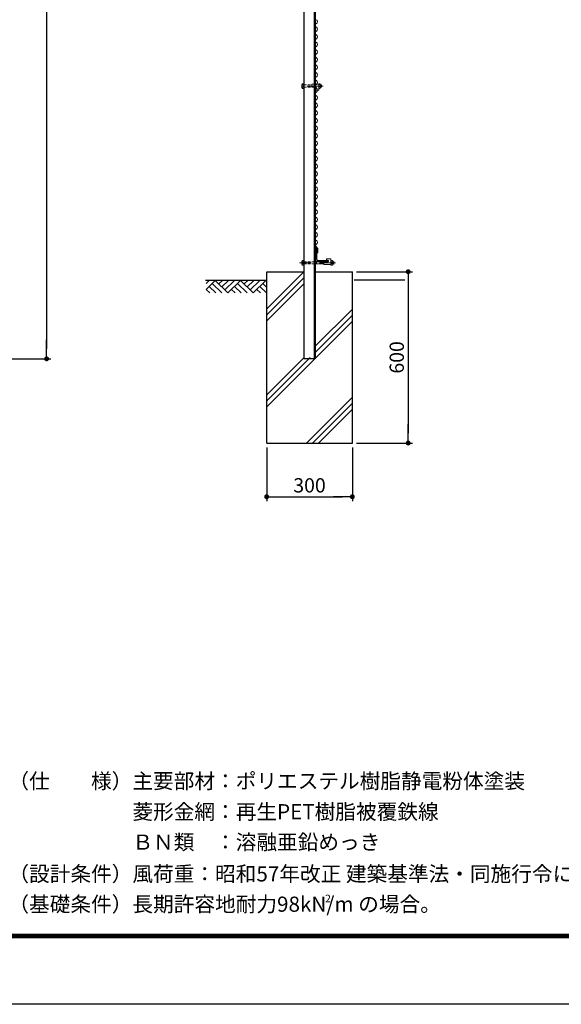
# Model space of a CAD drawing. Extents: x 8 to 8918, y -8 to 6293.
# Drawn here: x 4150 to 6046, y -8 to 3441 of the extents above; entities that cross this region are included whole.
import ezdxf

# ---------------------------------------------------------------- set-up
doc = ezdxf.new("R2010")
doc.units = 0
doc.header["$LTSCALE"] = 75
doc.header["$MEASUREMENT"] = 0
doc.header["$PDMODE"] = 35
for name, pattern in [('CENTER', [2, 1.25, -0.25, 0.25, -0.25]), ('CENTER2', [1.125, 0.75, -0.125, 0.125, -0.125]), ('HIDDEN2', [0.1875, 0.125, -0.0625])]:
    doc.linetypes.add(name, pattern=pattern)
doc.layers.get('0').update_dxf_attribs({"linetype": 'CONTINUOUS'})
doc.layers.get('DEFPOINTS').update_dxf_attribs({"linetype": 'CONTINUOUS'})
for name, color, linetype in [('1部材', 7, 'CONTINUOUS'), ('4基礎', 7, 'CONTINUOUS'), ('7詳細', 7, 'CONTINUOUS'), ('D-STR1', 1, 'CONTINUOUS'), ('D-TTL', 2, 'CONTINUOUS'), ('D-TTL-TXT', 7, 'CONTINUOUS'), ('GL', 7, 'CONTINUOUS'), ('SUNPOU', 1, 'CONTINUOUS')]:
    doc.layers.add(name, color=color, linetype=linetype)
for name, color, linetype, lineweight in [('D-BMK', 2, 'CENTER', 13), ('D-STR-DIM', 7, 'CONTINUOUS', 13), ('D-STR2', 7, 'CONTINUOUS', 13), ('D-STR3', 3, 'CONTINUOUS', 13)]:
    doc.layers.add(name, color=color, linetype=linetype, lineweight=lineweight)
doc.styles.get("Standard").update_dxf_attribs({"font": 'Romans.shx', "width": 0.8, "height": 3.5, "bigfont": 'Extfont.shx'})
doc.styles.add('ゴシック', font='txt')
doc.styles.add('ＭＳ ゴシック', font='txt', dxfattribs={"width": 0.8, "height": 50})
doc.dimstyles.new('MARUR12', dxfattribs={"dimscale": 15, "dimtxt": 2, "dimasz": 2, "dimexe": 1, "dimexo": 1, "dimgap": 1, "dimtad": 1, "dimdec": 0, "dimzin": 0, "dimdsep": 46, "dimtxsty": 'STANDARD', "dimblk1": 'M1', "dimblk2": 'M1', "dimsah": 1, "dimcen": 0, "dimclrd": 1, "dimclre": 1, "dimclrt": 3, "dimadec": 0, "dimazin": 0, "dimtfac": 2, "dimtdec": 0, "dimtmove": 2, "dimatfit": 3, "dimldrblk": 'M1', "dimfxl": 1, "dimtolj": 1, "dimtzin": 0, "dimarcsym": 0})

# ---------------------------------------------------------------- blocks, each defined once
blk = doc.blocks.new('GL-マーク')
at = {"color": 1, "linetype": 'Continuous'}
for p, q in [((-8.74, 0), (-10.28, -1.54)), ((-1.41, 0), (-3.66, -2.25)), ((0, 0), (-2.95, -2.95)), ((-13.94, -0.71), (-13.23, 0)), ((-13.94, -2.12), (-11.82, 0)), ((-13.94, -2.12), (-13.1, -2.95)), ((-13.23, -1.41), (-11.69, -2.95)), ((-12.52, -0.71), (-10.28, -2.95)), ((-11.82, 0), (-8.86, -2.95)), ((-10.15, 0), (-10.98, -0.83)), ((-7.32, 0), (-9.57, -2.25)), ((-5.91, 0), (-8.86, -2.95)), ((-8.03, -2.12), (-7.2, -2.95)), ((-7.32, -1.41), (-5.78, -2.95)), ((-6.62, -0.71), (-4.37, -2.95)), ((-5.91, 0), (-2.95, -2.95)), ((-4.24, 0), (-5.08, -0.83)), ((-2.83, 0), (-4.37, -1.54)), ((-1.29, -2.95), (-2.12, -2.12)), ((0.13, -2.95), (-1.41, -1.41)), ((0.17, -1.58), (-0.71, -0.71))]:
    blk.add_line(p, q, dxfattribs=at)
blk = doc.blocks.new('M1')
at = {"layer": 'SUNPOU'}
blk.add_line((-0.25, 0), (-1.929, 0), dxfattribs=at)
at = {"layer": 'SUNPOU', "const_width": 0.25}
blk.add_lwpolyline([(-0.125, 0, 1), (0.125, 0, 1)], format="xyb", close=True, dxfattribs=at)
blk = doc.blocks.new('*D16')
at = {"layer": 'D-STR-DIM', "color": 1, "lineweight": -2}
for p, q in [((5329.3, 2558.2), (5524.8, 2558.2)), ((5509.8, 2523.7), (5509.8, 1992.7)), ((5329.3, 1958.2), (5524.8, 1958.2))]:
    blk.add_line(p, q, dxfattribs=at)
at = {"layer": 'DEFPOINTS', "color": 0}
for p in [(5314.3, 2558.2), (5314.3, 1958.2), (5509.8, 1958.2)]:
    blk.add_point(p, dxfattribs=at)
at = {"layer": 'D-STR-DIM', "color": 1, "lineweight": -2, "xscale": 34.5, "yscale": 34.5, "zscale": 34.5}
for p, rotation in [((5509.8, 2558.2), 90), ((5509.8, 1958.2), 270)]:
    blk.add_blockref('M1', p, dxfattribs=dict(at, rotation=rotation))
at = {"layer": 'D-STR-DIM', "color": 3, "insert": (5469.8, 2258.2), "char_height": 50, "attachment_point": 5, "rotation": 90, "style": 'ＭＳ ゴシック'}
blk.add_mtext('\\A1;600', dxfattribs=at)
blk = doc.blocks.new('*D17')
at = {"layer": 'D-STR-DIM', "color": 1, "lineweight": -2}
for p, q in [((5014.3, 1943.2), (5014.3, 1755.1)), ((5314.3, 1943.2), (5314.3, 1755.1)), ((5048.8, 1770.1), (5279.8, 1770.1))]:
    blk.add_line(p, q, dxfattribs=at)
at = {"layer": 'DEFPOINTS', "color": 0}
for p in [(5014.3, 1958.2), (5314.3, 1958.2), (5314.3, 1770.1)]:
    blk.add_point(p, dxfattribs=at)
at = {"layer": 'D-STR-DIM', "color": 1, "lineweight": -2, "xscale": 34.5, "yscale": 34.5, "zscale": 34.5, "rotation": 180}
blk.add_blockref('M1', (5014.3, 1770.1), dxfattribs=at)
at = {"layer": 'D-STR-DIM', "color": 1, "lineweight": -2, "xscale": 34.5, "yscale": 34.5, "zscale": 34.5}
blk.add_blockref('M1', (5314.3, 1770.1), dxfattribs=at)
at = {"layer": 'D-STR-DIM', "color": 3, "insert": (5164.3, 1810.1), "char_height": 50, "attachment_point": 5, "style": 'ＭＳ ゴシック'}
blk.add_mtext('\\A1;300', dxfattribs=at)
blk = doc.blocks.new('*D22')
at = {"layer": 'D-STR-DIM', "color": 1, "lineweight": -2}
for p, q in [((3198.3, 5073.2), (4258.8, 5073.2)), ((4243.8, 5038.7), (4243.8, 2287.7)), ((3198.8, 2253.2), (4258.8, 2253.2))]:
    blk.add_line(p, q, dxfattribs=at)
at = {"layer": 'DEFPOINTS', "color": 0}
for p in [(3183.3, 5073.2), (3183.8, 2253.2), (4243.8, 2253.2)]:
    blk.add_point(p, dxfattribs=at)
at = {"layer": 'D-STR-DIM', "color": 1, "lineweight": -2, "xscale": 34.5, "yscale": 34.5, "zscale": 34.5}
for p, rotation in [((4243.8, 5073.2), 90), ((4243.8, 2253.2), 270)]:
    blk.add_blockref('M1', p, dxfattribs=dict(at, rotation=rotation))
at = {"layer": 'D-STR-DIM', "color": 3, "insert": (4203.8, 3663.2), "char_height": 50, "attachment_point": 5, "rotation": 90, "style": 'ＭＳ ゴシック'}
blk.add_mtext('\\A1;2820', dxfattribs=at)

msp = doc.modelspace()

# ---------------------------------------------------------------- linework, layer by layer
at = {"layer": '1部材'}
msp.add_line((5189.34, 2593.85), (5229.34, 2593.85), dxfattribs=at)
at = {"layer": '4基礎', "color": 7, "linetype": 'Continuous'}
for p, q in [((5014.34, 1958.24), (5014.34, 2558.24)), ((5014.34, 2558.24), (5144.34, 2558.24)), ((5184.34, 2558.24), (5314.34, 2558.24)), ((5314.34, 1958.24), (5314.34, 2558.24)), ((5014.34, 1958.24), (5314.34, 1958.24))]:
    msp.add_line(p, q, dxfattribs=at)
at = {"layer": '4基礎', "color": 4}
for p, q in [((5014.34, 2428.24), (5144.34, 2558.24)), ((5014.34, 2407.03), (5144.34, 2537.03)), ((5014.34, 2385.81), (5144.34, 2515.81)), ((5184.34, 2297.01), (5314.34, 2427.01)), ((5014.34, 2084.58), (5314.34, 2384.58)), ((5184.34, 2275.79), (5314.34, 2405.79)), ((5014.34, 2105.79), (5166.78, 2258.24)), ((5014.34, 2127.01), (5145.57, 2258.24)), ((5153.39, 1958.24), (5314.34, 2119.18)), ((5174.61, 1958.24), (5314.34, 2097.97)), ((5195.82, 1958.24), (5314.34, 2076.76))]:
    msp.add_line(p, q, dxfattribs=at)
at = {"layer": '7詳細'}
msp.add_line((5184.34, 3199.56), (5184.34, 3194.56), dxfattribs=at)
at = {"layer": 'D-BMK', "linetype": 'CENTER2'}
for p, q in [((5211.96, 3208.24), (5128.47, 3208.24)), ((5255.03, 2589.4), (5129.58, 2589.4))]:
    msp.add_line(p, q, dxfattribs=at)
at = {"layer": 'D-STR1', "color": 0, "linetype": 'Continuous'}
for p, q in [((5144.34, 5073.24), (5144.34, 2253.24)), ((5180.84, 5073.24), (5180.84, 2253.24)), ((5184.34, 5073.24), (5184.34, 2253.24)), ((5184.34, 2253.24), (5144.34, 2253.24))]:
    msp.add_line(p, q, dxfattribs=at)
at = {"layer": 'D-STR1', "color": 0}
for p, q in [((5184.34, 2644.35), (5189.07, 2638.64)), ((5184.39, 2650.37), (5193.07, 2639.88)), ((5189.07, 2624.8), (5189.07, 2638.64)), ((5193.07, 2624.8), (5189.07, 2624.8)), ((5193.07, 2624.8), (5193.07, 2639.88))]:
    msp.add_line(p, q, dxfattribs=at)
at = {"layer": 'D-STR1', "color": 0, "linetype": 'ByBlock'}
for p, q in [((5184.34, 2638.85), (5186.34, 2638.85)), ((5184.34, 2638.85), (5184.34, 2598.85)), ((5188.34, 2636.85), (5188.34, 2602.85)), ((5191.84, 2593.85), (5221.84, 2593.85)), ((5193.34, 2597.85), (5227.34, 2597.85)), ((5229.34, 2593.85), (5229.34, 2595.85))]:
    msp.add_line(p, q, dxfattribs=at)
for centre, radius, start, end in [((5186.34, 2636.85), 2, 0, 90), ((5189.34, 2598.85), 5, 180, 270), ((5193.34, 2602.85), 5, 180, 270), ((5227.34, 2595.85), 2, 0, 90)]:
    msp.add_arc(centre, radius, start, end, dxfattribs=at)
at = {"layer": 'D-STR2', "color": 2}
for centre, start, end in [((5192.09, 3420.94), 118.07249, 241.92751), ((5184.98, 3434.28), 298.07249, 61.92751), ((5184.98, 3407.61), 298.07249, 61.92751), ((5192.09, 3394.28), 118.07249, 241.92751), ((5184.98, 3380.94), 298.07249, 61.92751), ((5192.09, 3367.61), 118.07249, 241.92751), ((5192.09, 3340.94), 118.07249, 241.92751), ((5184.98, 3354.28), 298.07249, 61.92751), ((5192.09, 3314.28), 118.07249, 241.92751), ((5184.98, 3327.61), 298.07249, 61.92751), ((5192.09, 3287.61), 118.07249, 241.92751), ((5184.98, 3300.94), 298.07249, 61.92751), ((5184.98, 3274.28), 298.07249, 61.92751), ((5192.09, 3260.94), 118.07249, 241.92751), ((5184.98, 3247.61), 298.07249, 61.92751), ((5192.09, 3234.28), 118.07249, 241.92751), ((5192.09, 3207.61), 118.07249, 241.92751), ((5184.98, 3220.94), 298.07249, 61.92751), ((5192.09, 3180.94), 118.07249, 241.92751), ((5184.98, 3194.28), 298.07249, 61.92751), ((5184.98, 3167.61), 298.07249, 61.92751), ((5192.09, 3154.28), 118.07249, 241.92751), ((5184.98, 3140.94), 298.07249, 61.92751), ((5192.09, 3127.61), 118.07249, 241.92751), ((5192.09, 3100.94), 118.07249, 241.92751), ((5184.98, 3114.28), 298.07249, 61.92751), ((5192.09, 3074.28), 118.07249, 241.92751), ((5184.98, 3087.61), 298.07249, 61.92751), ((5192.09, 3047.61), 118.07249, 241.92751), ((5184.98, 3060.94), 298.07249, 61.92751), ((5184.98, 3034.28), 298.07249, 61.92751), ((5192.09, 3020.94), 118.07249, 241.92751), ((5192.09, 2994.28), 118.07249, 241.92751), ((5184.98, 3007.61), 298.07249, 61.92751), ((5192.09, 2967.61), 118.07249, 241.92751), ((5184.98, 2980.94), 298.07249, 61.92751), ((5192.09, 2940.94), 118.07249, 241.92751), ((5184.98, 2954.28), 298.07249, 61.92751), ((5184.98, 2927.61), 298.07249, 61.92751), ((5192.09, 2914.28), 118.07249, 241.92751), ((5184.98, 2900.94), 298.07249, 61.92751), ((5192.09, 2887.61), 118.07249, 241.92751), ((5192.09, 2860.94), 118.07249, 241.92751), ((5184.98, 2874.28), 298.07249, 61.92751), ((5192.09, 2834.28), 118.07249, 241.92751), ((5184.98, 2847.61), 298.07249, 61.92751), ((5192.09, 2807.61), 118.07249, 241.92751), ((5184.98, 2820.94), 298.07249, 61.92751), ((5184.98, 2794.28), 298.07249, 61.92751), ((5192.09, 2780.94), 118.07249, 241.92751), ((5192.09, 2754.28), 118.07249, 241.92751), ((5184.98, 2767.61), 298.07249, 61.92751), ((5192.09, 2727.61), 118.07249, 241.92751), ((5184.98, 2740.94), 298.07249, 61.92751), ((5192.09, 2700.94), 118.07249, 241.92751), ((5184.98, 2714.28), 298.07249, 61.92751), ((5184.98, 2687.61), 298.07249, 61.92751), ((5192.09, 2674.28), 118.07249, 241.92751), ((5184.98, 2660.94), 298.07249, 61.92751), ((5192.09, 2647.61), 118.07249, 241.92751), ((5192.09, 2620.94), 118.07249, 241.92751), ((5184.98, 2634.28), 298.07249, 61.92751)]:
    msp.add_arc(centre, 7.56, start, end, dxfattribs=at)
at = {"layer": 'D-STR3', "linetype": 'ByBlock'}
for p, q in [((5137.94, 3214.16), (5139.05, 3216.08)), ((5137.94, 3202.32), (5137.94, 3214.16)), ((5138.62, 3212.24), (5144.34, 3212.24)), ((5139.05, 3216.08), (5144.34, 3216.08)), ((5144.34, 3200.4), (5144.34, 3216.08)), ((5184.34, 3214.56), (5196.41, 3214.56)), ((5196.41, 3200.4), (5196.41, 3216.08)), ((5201.7, 3216.08), (5196.41, 3216.08)), ((5196.41, 3214.56), (5196.41, 3194.56)), ((5202.12, 3212.24), (5196.41, 3212.24)), ((5202.81, 3214.16), (5201.7, 3216.08)), ((5202.81, 3202.32), (5202.81, 3214.16)), ((5202.81, 3212.24), (5206.36, 3212.24)), ((5206.36, 3204.24), (5206.36, 3212.24)), ((5137.94, 3202.32), (5139.05, 3200.4)), ((5138.62, 3204.24), (5144.34, 3204.24)), ((5139.05, 3200.4), (5144.34, 3200.4)), ((5182.21, 3199.56), (5186.16, 3199.56)), ((5182.21, 3194.56), (5196.41, 3194.56)), ((5184.34, 3204.06), (5186.16, 3204.06)), ((5202.12, 3204.24), (5196.41, 3204.24)), ((5201.7, 3200.4), (5196.41, 3200.4)), ((5202.81, 3202.32), (5201.7, 3200.4)), ((5202.81, 3204.24), (5206.36, 3204.24))]:
    msp.add_line(p, q, dxfattribs=at)
at = {"layer": 'D-STR3', "color": 1, "linetype": 'HIDDEN2'}
for p, q in [((5144.34, 3212.24), (5172.21, 3212.24)), ((5172.21, 3214.56), (5172.21, 3204.06)), ((5172.21, 3214.56), (5184.34, 3214.56)), ((5144.34, 3204.24), (5172.21, 3204.24)), ((5172.21, 3204.06), (5184.34, 3204.06)), ((5182.21, 3199.56), (5182.21, 3194.56)), ((5144.34, 2593.4), (5184.34, 2593.4)), ((5144.34, 2585.4), (5184.34, 2585.4))]:
    msp.add_line(p, q, dxfattribs=at)
at = {"layer": 'D-STR3', "color": 1, "linetype": 'ByBlock'}
for p, q in [((5202.81, 3211.44), (5206.76, 3211.44)), ((5202.81, 3205.04), (5206.76, 3205.04))]:
    msp.add_line(p, q, dxfattribs=at)
at = {"layer": 'D-STR3', "color": 3, "linetype": 'Continuous'}
for p, q in [((5137.94, 2595.32), (5139.05, 2597.24)), ((5137.94, 2583.48), (5137.94, 2595.32)), ((5138.62, 2593.4), (5144.34, 2593.4)), ((5139.05, 2597.24), (5144.34, 2597.24)), ((5144.34, 2581.56), (5144.34, 2597.24)), ((5179.43, 2593.4), (5214.15, 2593.4)), ((5244.44, 2597.24), (5239.15, 2597.24)), ((5239.15, 2597.24), (5239.15, 2581.56)), ((5244.86, 2593.4), (5239.15, 2593.4)), ((5245.55, 2595.32), (5244.44, 2597.24)), ((5245.55, 2595.32), (5245.55, 2583.48)), ((5137.94, 2583.48), (5139.05, 2581.56)), ((5138.62, 2585.4), (5144.34, 2585.4)), ((5139.05, 2581.56), (5144.34, 2581.56)), ((5184.34, 2585.4), (5214.19, 2585.4)), ((5244.86, 2585.4), (5239.15, 2585.4)), ((5244.44, 2581.56), (5239.15, 2581.56)), ((5245.55, 2583.48), (5244.44, 2581.56))]:
    msp.add_line(p, q, dxfattribs=at)
at = {"layer": 'D-STR3', "color": 3}
for p, q in [((5214.15, 2583.08), (5214.15, 2593.58)), ((5214.15, 2593.58), (5228.9, 2593.58)), ((5224.15, 2603.08), (5239.15, 2603.08)), ((5224.15, 2598.08), (5224.15, 2603.08)), ((5224.15, 2598.08), (5228.9, 2598.08)), ((5239.15, 2583.08), (5239.15, 2603.08)), ((5214.15, 2583.08), (5239.15, 2583.08))]:
    msp.add_line(p, q, dxfattribs=at)
at = {"layer": 'D-STR3', "linetype": 'ByBlock'}
for centre, radius, start, end in [((5140.97, 3214.16), 3.03, 180, 219.3382), ((5149.94, 3208.24), 12, 160.52878, 199.47122), ((5199.78, 3214.16), 3.03, 320.6618, 0), ((5190.81, 3208.24), 12, 340.52878, 19.47122), ((5199.43, 3208.24), 8, 330, 30), ((5140.97, 3202.32), 3.03, 140.6618, 180), ((5186.16, 3201.81), 2.25, 270, 90), ((5199.78, 3202.32), 3.03, 0, 39.3382)]:
    msp.add_arc(centre, radius, start, end, dxfattribs=at)
at = {"layer": 'D-STR3', "color": 3, "linetype": 'Continuous'}
for centre, radius, start, end in [((5140.97, 2595.32), 3.03, 180, 219.3382), ((5149.94, 2589.4), 12, 160.52878, 199.47122), ((5242.52, 2595.32), 3.03, 320.6618, 0), ((5233.55, 2589.4), 12, 340.52878, 19.47122), ((5244.76, 2589.4), 5.97, 277.58062, 82.41938), ((5140.97, 2583.48), 3.03, 140.6618, 180), ((5242.52, 2583.48), 3.03, 0, 39.3382)]:
    msp.add_arc(centre, radius, start, end, dxfattribs=at)
at = {"layer": 'D-STR3', "color": 3}
msp.add_arc((5228.9, 2595.83), 2.25, 270, 90, dxfattribs=at)
at = {"layer": 'D-TTL'}
msp.add_lwpolyline([(7.8, 6292.93), (8917.5, 6292.93), (8917.5, -7.5), (7.8, -7.5)], close=True, dxfattribs=at)
at = {"layer": 'D-TTL', "color": 7}
for points in [[(294.19, 6059.58), (8631.12, 6059.58), (8631.12, 225.85), (294.19, 225.85)], [(296.84, 6056.93), (8628.47, 6056.93), (8628.47, 228.5), (296.84, 228.5)], [(299.49, 6054.28), (8625.81, 6054.28), (8625.81, 231.15), (299.49, 231.15)], [(302.14, 6051.62), (8623.16, 6051.62), (8623.16, 233.8), (302.14, 233.8)], [(304.79, 6048.97), (8620.51, 6048.97), (8620.51, 236.46), (304.79, 236.46)]]:
    msp.add_lwpolyline(points, close=True, dxfattribs=at)
at = {"layer": 'GL', "color": 7, "linetype": 'Continuous'}
for p, q in [((4799.62, 2528.24), (5014.34, 2528.24)), ((5497.71, 2528.24), (5320.79, 2528.24))]:
    msp.add_line(p, q, dxfattribs=at)

# ---------------------------------------------------------------- block references
at = {"layer": 'GL', "xscale": 15, "yscale": 15, "zscale": 15}
msp.add_blockref('GL-マーク', (5011.68, 2528.09), dxfattribs=at)

# ---------------------------------------------------------------- texts
at = {"layer": 'D-TTL-TXT', "linetype": 'Continuous', "style": 'ゴシック'}
for s, height, p in [('（仕\u3000\u3000様）主要部材：ポリエステル樹脂静電粉体塗装', 53.0339, (4110.03, 748)), ('\u3000\u3000\u3000\u3000\u3000\u3000菱形金網：再生PET樹脂被覆鉄線', 53.0339, (4110.03, 640.52)), ('\u3000\u3000\u3000\u3000\u3000\u3000ＢＮ類\u3000：溶融亜鉛めっき', 53.0339, (4110.03, 534.04)), ('（設計条件）風荷重：昭和57年改正 建築基準法・同施行令に基づく風圧力に準拠。', 53.0339, (4110.03, 422.76)), ('（基礎条件）長期許容地耐力98kN/m の場合。', 53.0339, (4110.03, 316.7)), ('2', 26.52, (5218.94, 349.77))]:
    msp.add_text(s, height=height, dxfattribs=at).set_placement(p)

# ---------------------------------------------------------------- dimensions: what is measured, and where the dimension line sits
at = {"layer": 'D-STR-DIM', "color": 2}
for base, p1, p2, picture, middle in [((4243.8, 2253.24), (3183.29, 5073.24), (3183.78, 2253.24), '*D22', (4203.8, 3663.24)), ((5509.84, 1958.24), (5314.34, 2558.24), (5314.34, 1958.24), '*D16', (5469.84, 2258.24))]:
    dim = msp.add_linear_dim(base=base, p1=p1, p2=p2, angle=90, dimstyle='MARUR12', override={"dimtxt": 50, "dimasz": 2.3, "dimdec": 1, "dimzin": 8, "dimtxsty": 'ＭＳ ゴシック', "dimtdec": 1}, dxfattribs=at)
    dim.commit()
    dim.dimension.update_dxf_attribs({"geometry": picture, "text_midpoint": middle})
dim = msp.add_linear_dim(base=(5314.34, 1770.12), p1=(5014.34, 1958.24), p2=(5314.34, 1958.24), dimstyle='MARUR12', override={"dimtxt": 50, "dimasz": 2.3, "dimdec": 1, "dimzin": 8, "dimtxsty": 'ＭＳ ゴシック', "dimtdec": 1}, dxfattribs=at)
dim.commit()
dim.dimension.update_dxf_attribs({"geometry": '*D17', "text_midpoint": (5164.34, 1810.12)})

doc.saveas('drawing.dxf')
